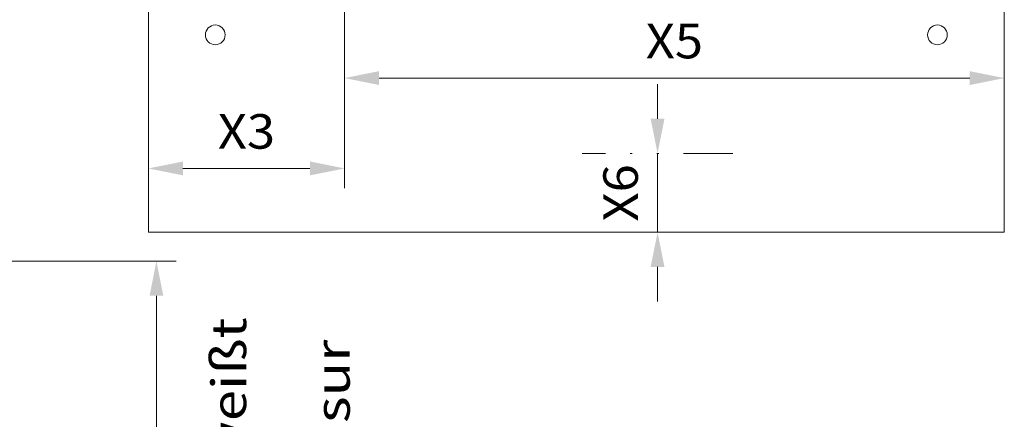
# Model space of a CAD drawing. Units: millimetres. Extents: x 0 to 210, y 0 to 297.
# Drawn here: x 113 to 163, y 156 to 176 of the extents above; entities that cross this region are included whole.
import ezdxf
from ezdxf.enums import TextEntityAlignment as Align

# ---------------------------------------------------------------- set-up
doc = ezdxf.new("R2010")
doc.units = ezdxf.units.MM
doc.header["$LTSCALE"] = 5
doc.linetypes.add('AUSGEZOGEN', pattern=[0])
doc.linetypes.add('DIVIDE', pattern=[1.25, 0.5, -0.25, 0, -0.25, 0, -0.25])
for name, color, linetype in [('Layer10', 7, 'Continuous'), ('Layer11', 7, 'Continuous'), ('Layer21', 7, 'Continuous'), ('Layer5', 7, 'Continuous')]:
    doc.layers.add(name, color=color, linetype=linetype)
doc.styles.add('Arial', font='arial.ttf')
doc.dimstyles.new('ISO-25', dxfattribs={"dimtxt": 2.5, "dimasz": 2.5, "dimexe": 1.25, "dimexo": 0.625, "dimtad": 1, "dimtxsty": 'Standard', "dimcen": 2.5, "dimadec": 0, "dimazin": 0, "dimtfac": 1, "dimtmove": 0, "dimatfit": 3, "dimfxl": 1, "dimarcsym": 0})

# ---------------------------------------------------------------- blocks, each defined once
blk = doc.blocks.new('Sprache_nNn00')
at = {"layer": 'Layer11', "color": 136, "linetype": 'AUSGEZOGEN', "lineweight": 18, "true_color": 0x008080, "style": 'Arial', "width": 1.212457}
blk.add_text('Plus grandes longueurs soudées sur', height=1.75, rotation=90, dxfattribs=at).set_placement((129.904, 111.959), (129.904, 160.026), align=Align.FIT)
blk = doc.blocks.new('*D41')
at = {"layer": 'Layer5', "linetype": 'AUSGEZOGEN', "lineweight": 18, "true_color": 0xff00ff}
for points in [[(145.505, 169.465), (145.855, 171.215), (145.155, 171.215)], [(145.505, 165.465), (145.155, 163.715), (145.855, 163.715)]]:
    blk.add_hatch(color=6, dxfattribs=at).paths.add_polyline_path(points, flags=0)
at = {"layer": 'Layer5', "color": 6, "linetype": 'AUSGEZOGEN', "lineweight": 18, "true_color": 0xff00ff}
for p, q in [((145.505, 171.215), (145.505, 172.965)), ((145.505, 165.465), (145.505, 169.465)), ((145.505, 163.715), (145.505, 161.965))]:
    blk.add_line(p, q, dxfattribs=at)
at = {"layer": 'Layer5', "color": 6, "linetype": 'AUSGEZOGEN', "lineweight": 18, "true_color": 0xff00ff, "style": 'Arial', "width": 0.970793}
blk.add_text('X6', height=1.75, rotation=90, dxfattribs=at).set_placement((144.505, 166.015), (144.505, 168.915), align=Align.FIT)
blk = doc.blocks.new('*D42')
at = {"layer": 'Layer5', "linetype": 'AUSGEZOGEN', "lineweight": 18, "true_color": 0xff00ff}
for points in [[(119.7, 168.701), (121.45, 168.351), (121.45, 169.051)], [(129.638, 168.701), (127.888, 169.051), (127.888, 168.351)]]:
    blk.add_hatch(color=6, dxfattribs=at).paths.add_polyline_path(points, flags=0)
at = {"layer": 'Layer5', "color": 6, "linetype": 'AUSGEZOGEN', "lineweight": 18, "true_color": 0xff00ff}
for p, q in [((129.638, 194.425), (129.638, 167.701)), ((119.7, 168.962), (119.7, 167.701)), ((127.888, 168.701), (121.45, 168.701))]:
    blk.add_line(p, q, dxfattribs=at)
at = {"layer": 'Layer5', "color": 6, "linetype": 'AUSGEZOGEN', "lineweight": 18, "true_color": 0xff00ff, "style": 'Arial', "width": 0.970793}
blk.add_text('X3', height=1.75, dxfattribs=at).set_placement((123.219, 169.701), (126.119, 169.701), align=Align.FIT)
blk = doc.blocks.new('*D45')
at = {"layer": 'Layer5', "linetype": 'AUSGEZOGEN', "lineweight": 18, "true_color": 0xff00ff}
for points in [[(129.638, 173.276), (131.388, 172.926), (131.388, 173.626)], [(163.078, 173.276), (161.328, 173.626), (161.328, 172.926)]]:
    blk.add_hatch(color=6, dxfattribs=at).paths.add_polyline_path(points, flags=0)
at = {"layer": 'Layer5', "color": 6, "linetype": 'AUSGEZOGEN', "lineweight": 18, "true_color": 0xff00ff}
for p, q in [((129.638, 194.425), (129.638, 172.276)), ((131.388, 173.276), (161.328, 173.276)), ((163.078, 173.419), (163.078, 172.276))]:
    blk.add_line(p, q, dxfattribs=at)
at = {"layer": 'Layer5', "color": 6, "linetype": 'AUSGEZOGEN', "lineweight": 18, "true_color": 0xff00ff, "style": 'Arial', "width": 0.970793}
blk.add_text('X5', height=1.75, dxfattribs=at).set_placement((144.908, 174.276), (147.808, 174.276), align=Align.FIT)
blk = doc.blocks.new('*D50')
at = {"layer": 'Layer5', "linetype": 'AUSGEZOGEN', "lineweight": 18, "true_color": 0xff00ff}
for points in [[(120.105, 164.002), (119.755, 162.252), (120.455, 162.252)], [(120.105, 67.005), (120.455, 68.755), (119.755, 68.755)]]:
    blk.add_hatch(color=6, dxfattribs=at).paths.add_polyline_path(points, flags=0)
at = {"layer": 'Layer5', "color": 6, "linetype": 'AUSGEZOGEN', "lineweight": 18, "true_color": 0xff00ff}
for p, q in [((93.964, 164.002), (121.105, 164.002)), ((120.105, 68.755), (120.105, 162.252)), ((112.769, 67.005), (121.105, 67.005))]:
    blk.add_line(p, q, dxfattribs=at)
at = {"layer": 'Layer5', "color": 6, "linetype": 'AUSGEZOGEN', "lineweight": 18, "true_color": 0xff00ff, "style": 'Arial', "width": 1.172689}
blk.add_text('Standard 6000', height=1.75, rotation=90, dxfattribs=at).set_placement((119.105, 97.419), (119.105, 116.209), align=Align.FIT)
blk = doc.blocks.new('Plh175_nNn01')
at = {"layer": 'Layer10', "color": 136, "linetype": 'DIVIDE', "lineweight": 18, "true_color": 0x008080}
blk.add_line((149.3109995, 169.4652655), (141.6882478, 169.4652655), dxfattribs=at)
at = {"layer": 'Layer21', "color": 56, "linetype": 'AUSGEZOGEN', "lineweight": 18, "true_color": 0x808000}
for p, q in [((119.699528, 165.4652655), (119.699528, 225.4652655)), ((163.0784906, 165.4652655), (163.0784906, 225.4652655)), ((119.699528, 165.4652655), (163.0784906, 165.4652655))]:
    blk.add_line(p, q, dxfattribs=at)
for centre in [(123.0875911, 175.4652655), (159.6904276, 175.4652655)]:
    blk.add_circle(centre, 0.5, dxfattribs=at)
at = {"layer": 'Layer11', "color": 136, "linetype": 'AUSGEZOGEN', "lineweight": 18, "true_color": 0x008080, "style": 'Arial', "width": 1.215905}
blk.add_text('Überlängen auf Baustelle geschweißt', height=1.75, rotation=90, dxfattribs=at).set_placement((124.6536629, 111.9592075), (124.6536629, 161.1525825), align=Align.FIT)
at = {"layer": 'Layer5', "color": 6, "linetype": 'AUSGEZOGEN', "lineweight": 18, "true_color": 0xff00ff}
dim = blk.add_linear_dim(base=(119.699528, 168.7014951), p1=(129.6382476, 194.4252655), p2=(119.699528, 168.9616246), angle=180, text='X3', dimstyle='ISO-25', override={"dimtxt": 1.75, "dimasz": 1.75, "dimexe": 1.25, "dimgap": 0.25, "dimtad": 1, "dimjust": 0, "dimdec": 2, "dimlfac": 50, "dimzin": 8, "dimsah": 1, "dimclrd": 6, "dimclre": 6, "dimclrt": 6, "dimadec": 2}, dxfattribs=at)
dim.commit()
dim.dimension.update_dxf_attribs({"geometry": '*D42', "text_midpoint": (124.6688878, 170.5764951), "dimtype": 160})
dim = blk.add_linear_dim(base=(163.0784906, 173.2756645), p1=(129.6382476, 194.4252655), p2=(163.0784906, 173.4185928), text='X5', dimstyle='ISO-25', override={"dimtxt": 1.75, "dimasz": 1.75, "dimexe": 1.25, "dimgap": 0.25, "dimtad": 1, "dimjust": 0, "dimdec": 2, "dimlfac": 50, "dimzin": 8, "dimsah": 1, "dimclrd": 6, "dimclre": 6, "dimclrt": 6, "dimadec": 2}, dxfattribs=at)
dim.commit()
dim.dimension.update_dxf_attribs({"geometry": '*D45', "text_midpoint": (146.3583691, 175.1506645), "dimtype": 160})
for base, p1, p2, text, picture, middle in [((145.5047822, 169.4652655), (145.5047822, 165.4652655), (145.5047822, 169.4652655), 'X6', '*D41', (143.6297822, 167.4652655)), ((120.1048387, 164.0020126), (112.7688699, 67.0046767), (93.9638699, 164.0020126), 'Standard 6000', '*D50', (118.2298387, 106.8142422))]:
    dim = blk.add_linear_dim(base=base, p1=p1, p2=p2, angle=90, text=text, dimstyle='ISO-25', override={"dimtxt": 1.75, "dimasz": 1.75, "dimexe": 1.25, "dimgap": 0.25, "dimtad": 1, "dimjust": 0, "dimdec": 2, "dimlfac": 50, "dimzin": 8, "dimsah": 1, "dimclrd": 6, "dimclre": 6, "dimclrt": 6, "dimadec": 2}, dxfattribs=at)
    dim.commit()
    dim.dimension.update_dxf_attribs({"geometry": picture, "text_midpoint": middle, "dimtype": 160, "text_rotation": 90})

msp = doc.modelspace()

# ---------------------------------------------------------------- block references
msp.add_blockref('Sprache_nNn00', (0, 0))

# ---------------------------------------------------------------- next in the draw order: block references
msp.add_blockref('Plh175_nNn01', (0, 0))

doc.saveas('drawing.dxf')
